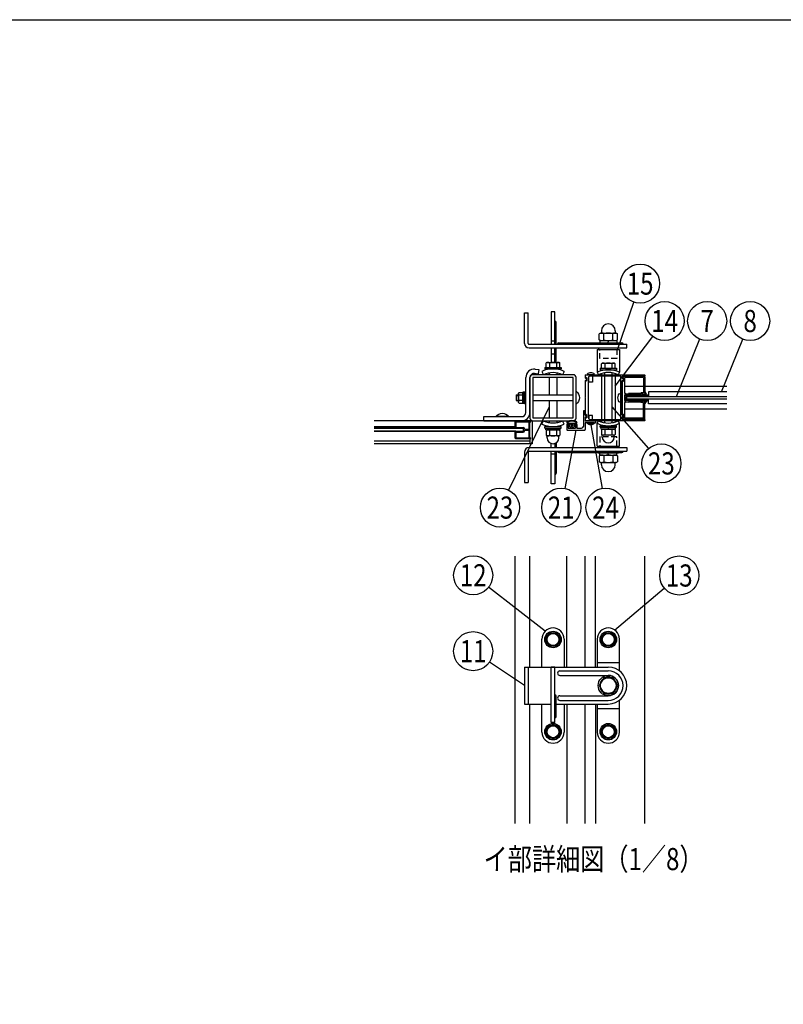
# Model space of a CAD drawing. Extents: x 0 to 7400, y 0 to 5340.
# Drawn here: x 3700 to 5771, y 2670 to 5340 of the extents above; entities that cross this region are included whole.
import ezdxf
from ezdxf.enums import TextEntityAlignment as Align

# ---------------------------------------------------------------- set-up
doc = ezdxf.new("R2010")
doc.units = 0
doc.header["$LTSCALE"] = 200
doc.header["$MEASUREMENT"] = 0
doc.linetypes.add('HIDDEN', pattern=[0.375, 0.25, -0.125])
for name, color, linetype in [('HASEN', 7, 'HIDDEN'), ('HATCH', 2, 'CONTINUOUS'), ('MOJI', 6, 'CONTINUOUS'), ('SJC', 1, 'CONTINUOUS'), ('SJC2', 7, 'CONTINUOUS'), ('SUNPOU', 4, 'CONTINUOUS'), ('ZWAKU', 7, 'CONTINUOUS')]:
    doc.layers.add(name, color=color, linetype=linetype)
doc.styles.add('EXT08', font='ROMANS', dxfattribs={"width": 0.8, "bigfont": 'EXTFONT'})

# ---------------------------------------------------------------- blocks, each defined once
blk = doc.blocks.new('CALCOMP_TECHJET720A3')
at = {"layer": 'ZWAKU', "color": 2}
blk.add_lwpolyline([(0, 0), (0, 267), (370, 267), (370, 0)], close=True, dxfattribs=at)
blk = doc.blocks.new('A$C195448CF')
at = {"layer": 'SUNPOU'}
blk.add_lwpolyline([(-3.8, 6.5), (-7.5, 0), (-3.8, -6.5), (3.8, -6.5), (7.5, 0), (3.8, 6.5)], close=True, dxfattribs=at)
for radius in [9, 7.7, 6.5]:
    blk.add_circle((0, 0), radius, dxfattribs=at)
blk = doc.blocks.new('A$C08275307')
at = {"layer": 'SUNPOU'}
blk.add_lwpolyline([(4.9, -8.5), (9.8, 0), (4.9, 8.5), (-4.9, 8.5), (-9.8, 0), (-4.9, -8.5)], close=True, dxfattribs=at)
for radius in [11, 8.5]:
    blk.add_circle((0, 0), radius, dxfattribs=at)
for start, end in [(127.505, 172.495), (67.505, 112.495), (7.505, 52.495), (187.505, 232.495), (247.505, 292.495), (307.505, 352.495)]:
    blk.add_arc((0, 0), 9.2, start, end, dxfattribs=at)
blk = doc.blocks.new('A$C200B12B3')
at = {"layer": 'HATCH'}
for p, q in [((-60, 62.5), (-60, 62.5)), ((0, 62.5), (0, 62.5)), ((-72, 20), (-72, 50.5)), ((-48, 50.5), (-48, 20)), ((-12, 50.5), (-12, 20)), ((12, 16), (12, 50.5)), ((-12, 25), (12, 25)), ((-91, 20), (-91, -20)), ((-91, 20), (0, 20)), ((-87, 20), (-87, -20)), ((-62, -40), (-62, 20)), ((-58, 20), (-62, 20)), ((-58, -40), (-58, 20)), ((-52.5, 16), (0, 16)), ((-52.5, 11), (0, 11)), ((-91, -20), (-62, -20)), ((-72, -50.5), (-72, -20)), ((-56.5, -33.5), (-56.5, -11.5)), ((-56.5, -20), (0, -20)), ((-52.5, -11), (0, -11)), ((-52.5, -16), (0, -16)), ((-48, -20), (-48, -50.5)), ((-12, -20), (-12, -50.5)), ((12, -50.5), (12, -16)), ((-12, -25), (12, -25)), ((-58, -40), (-62, -40)), ((-60, -62.5), (-60, -62.5)), ((0, -62.5), (0, -62.5))]:
    blk.add_line(p, q, dxfattribs=at)
for centre, radius, start, end in [((-60, 50.5), 12, 90, 180), ((-60, 50.5), 12, 0, 90), ((0, 50.5), 12, 90, 180), ((0, 50.5), 12, 0, 90), ((-52.5, 13.5), 2.5, 90, 270), ((0, 0), 20, 270, 90), ((0, 0), 16, 270, 90), ((0, 0), 11, 270, 90), ((-58, -11.5), 1.5, 0, 90), ((-58, -15.5), 1.5, 0, 90), ((-52.5, -13.5), 2.5, 90, 270), ((-58, -33.5), 1.5, 270, 0), ((-60, -50.5), 12, 180, 270), ((-60, -50.5), 12, 270, 0), ((0, -50.5), 12, 180, 270), ((0, -50.5), 12, 270, 0)]:
    blk.add_arc(centre, radius, start, end, dxfattribs=at)
at = {"layer": 'SJC'}
for name, p in [('A$C195448CF', (-60, 50)), ('A$C195448CF', (0, 50)), ('A$C08275307', (0, 0)), ('A$C195448CF', (-60, -50)), ('A$C195448CF', (0, -50))]:
    blk.add_blockref(name, p, dxfattribs=at)
blk = doc.blocks.new('A$C71E916F6')
at = {"layer": 'SJC2'}
for p, q in [((-0.5, 0), (0.5, 0)), ((-2.5, -2), (-2.5, -18.5)), ((-1.5, -2), (-1.5, -18.5)), ((-0.5, -1), (0.5, -1)), ((1.5, -2), (1.5, -18.5)), ((2.5, -2), (2.5, -18.5)), ((-2.5, -19.1), (-3.6, -19.7)), ((-3.4, -20.3), (-2.7, -20.3)), ((2.5, -19.1), (3.6, -19.7)), ((3.4, -20.3), (2.7, -20.3))]:
    blk.add_line(p, q, dxfattribs=at)
for centre, radius, start, end in [((-0.5, -2), 2, 90, 180), ((0.5, -2), 2, 0, 90), ((-0.5, -2), 1, 90, 180), ((0.5, -2), 1, 0, 90), ((-3.4, -20), 0.3, 120, 270), ((-9.5, -18.5), 7, 328.0537, 345.0994), ((-9.5, -18.5), 8, 326.81, 0), ((-9.5, -18.5), 7, 354.8369, 0), ((9.5, -18.5), 8, 180, 213.19), ((9.5, -18.5), 7, 180, 185.1631), ((9.5, -18.5), 7, 194.9006, 211.9463), ((3.4, -20), 0.3, 270, 60), ((-6.2, -21.7), 0.25, 81.8416, 237.5939), ((-22.4, -47.2), 29.9, 46.7451, 57.5939), ((-7.1, -27.4), 6, 58.9493, 81.8416), ((-3.8, -22), 0.3, 238.9493, 328.0537), ((-2.6, -23), 0.3, 146.81, 224.2944), ((-7.1, -27.4), 6, 22.4975, 44.2944), ((-1.8, -25.2), 0.25, 226.7451, 22.4975), ((7.1, -27.4), 6, 135.7056, 157.5025), ((1.8, -25.2), 0.25, 157.5025, 313.2549), ((22.4, -47.2), 29.9, 122.4061, 133.2549), ((2.6, -23), 0.3, 315.7056, 33.19), ((3.8, -22), 0.3, 211.9463, 301.0507), ((7.1, -27.4), 6, 98.1584, 121.0507), ((6.2, -21.7), 0.25, 302.4061, 98.1584)]:
    blk.add_arc(centre, radius, start, end, dxfattribs=at)
blk = doc.blocks.new('A$C5C31023F')
at = {"layer": 'SJC'}
for p, q in [((-24.5, 22.7), (-24.5, 3.5)), ((-24, 23.2), (-0.5, 23.2)), ((-23.3, 21.7), (-23.3, 5.6)), ((-23, 22.1), (-3.3, 22.1)), ((-3, 5.4), (-3, 21.7)), ((-1.5, 21.6), (-1.5, 18)), ((-1.2, 21.7), (-0.3, 21.1)), ((0, 22.7), (0, 21.3)), ((-1.2, 17.8), (-0.3, 18.4)), ((0, -18.3), (0, 18.3)), ((-23.3, 3), (-24, 3)), ((-23.3, 4), (-20.9, 4)), ((-23.3, 4), (-23.3, 3)), ((-23, 5.3), (-20.5, 5.3)), ((-20.9, 4), (-20.4, 3.5)), ((-20.5, 5.3), (-19.9, 4.7)), ((-20.4, 3.5), (-7, 3.5)), ((-19.9, 4.7), (-6.9, 4.7)), ((-3, 5.4), (-3, 2.7)), ((-3, -2.7), (-3, 2.8)), ((-24.5, -22.7), (-24.5, -3.5)), ((-23.3, -3), (-24, -3)), ((-23.3, -4), (-23.3, -3)), ((-23.3, -4), (-20.9, -4)), ((-23.3, -21.7), (-23.3, -5.6)), ((-23, -5.3), (-20.5, -5.3)), ((-20.9, -4), (-20.4, -3.5)), ((-20.5, -5.3), (-19.9, -4.7)), ((-20.4, -3.5), (-7, -3.5)), ((-19.9, -4.7), (-6.9, -4.7)), ((-3, -2.7), (-3, -5.4)), ((-3, -21.7), (-3, -5.4)), ((-1.5, -21.6), (-1.5, -18)), ((-1.2, -17.8), (-0.3, -18.4)), ((-1.2, -21.7), (-0.3, -21.1)), ((0, -22.7), (0, -21.3)), ((-24, -23.2), (-0.5, -23.2)), ((-23, -22), (-3.3, -22))]:
    blk.add_line(p, q, dxfattribs=at)
at = {"layer": 'SJC', "linetype": 'Continuous'}
for p, q in [((-3.3, 3), (-7, 3.5)), ((-4.1, 4.4), (-6.9, 4.7)), ((-3.3, -3), (-7, -3.5)), ((-4.1, -4.4), (-6.9, -4.7))]:
    blk.add_line(p, q, dxfattribs=at)
at = {"layer": 'SJC'}
for centre, radius, start, end in [((-24, 22.7), 0.5, 90, 180), ((-23, 21.7), 0.3, 90, 180), ((-3.3, 21.7), 0.3, 0, 90), ((-1.3, 21.6), 0.2, 54.2072, 180), ((-0.5, 22.7), 0.5, 0, 90), ((-1.3, 18), 0.2, 180, 305.7928), ((-0.2, 21.3), 0.2, 234.2072, 0), ((-0.2, 18.3), 0.2, 0, 125.7928), ((-24, 3.5), 0.5, 180, 270), ((-23, 5.6), 0.3, 180, 270), ((-4, 5.4), 1, 263.0657, 0), ((-3.3, 2.7), 0.3, 0, 83.0657), ((-24, -3.5), 0.5, 90, 180), ((-23, -5.6), 0.3, 90, 180), ((-4, -5.4), 1, 0, 96.9343), ((-3.3, -2.7), 0.3, 276.9343, 0), ((-1.3, -18), 0.2, 54.2072, 180), ((-0.2, -18.3), 0.2, 234.2072, 0), ((-0.2, -21.3), 0.2, 0, 125.7928), ((-24, -22.7), 0.5, 180, 270), ((-23, -21.7), 0.3, 180, 270), ((-3.3, -21.7), 0.3, 270, 0), ((-1.3, -21.6), 0.2, 180, 305.7928), ((-0.5, -22.7), 0.5, 270, 0)]:
    blk.add_arc(centre, radius, start, end, dxfattribs=at)
blk = doc.blocks.new('A$C62276EB1')
at = {"layer": 'MOJI', "ltscale": 0.5}
for p, q in [((-3.1, 11), (0, 11.2)), ((0, -11.2), (0, 11.2)), ((-3.1, -11), (0, -11.2))]:
    blk.add_line(p, q, dxfattribs=at)
for centre, radius, start, end in [((20.5, 0), 28.9, 165.1638, 194.8363), ((-2.7, 6.2), 4.81, 95, 165.1638), ((-2.7, -6.2), 4.81, 194.8363, 265)]:
    blk.add_arc(centre, radius, start, end, dxfattribs=at)
blk = doc.blocks.new('A$C7F650877')
at = {"layer": 'SUNPOU'}
for p, q in [((-9, 0), (9, 0)), ((-9, -1.6), (-9, 0)), ((9, -1.6), (9, 0)), ((-9, -1.6), (9, -1.6)), ((-7.7, -1.6), (7.7, -1.6)), ((-7.7, -3.6), (-7.7, -1.6)), ((-7.7, -3.6), (7.7, -3.6)), ((-6.5, -3.6), (-7.5, -4.2)), ((-7.5, -4.2), (-7.5, -9.5)), ((-6.7, -10), (-7.5, -9.5)), ((6.6, -10.1), (-6.6, -10.1)), ((6.5, -3.6), (-6.5, -3.6)), ((-6.5, -12.4), (-6.5, -10.4)), ((-3.8, -4.2), (-3.8, -9.5)), ((0.6, -3.6), (-0.6, -1.6)), ((3.8, -4.2), (3.8, -9.5)), ((6.5, -3.6), (7.5, -4.2)), ((6.5, -12.4), (6.5, -10.4)), ((6.7, -10), (7.5, -9.5)), ((7.5, -4.2), (7.5, -9.5)), ((7.7, -3.6), (7.7, -1.6))]:
    blk.add_line(p, q, dxfattribs=at)
for centre, radius, start, end in [((-5.6, -6.9), 3.32, 55.6158, 124.3842), ((-5.6, -6.8), 3.32, 235.6158, 304.3842), ((-7, -10.4), 0.5, 2.3924, 60), ((0, -16), 12.4, 72.412, 107.588), ((0, 2.3), 12.4, 252.412, 287.588), ((5.6, -6.9), 3.32, 55.6158, 124.3842), ((5.6, -6.8), 3.32, 235.6158, 304.3842), ((7, -10.4), 0.5, 120, 177.6076), ((0, -12.1), 6.5, 182.3924, 357.6076)]:
    blk.add_arc(centre, radius, start, end, dxfattribs=at)
blk = doc.blocks.new('A$C49C67689')
at = {"layer": 'SJC'}
for p, q in [((-40, 24.5), (-40, 21.5)), ((-38.8, 22), (-39.7, 21.3)), ((-39.5, 25), (24, 25)), ((-38.5, 21.8), (-38.5, 18.2)), ((-37, 21.4), (-37, -21.4)), ((-1.8, 23.4), (-35, 23.4)), ((-1.5, -23.1), (-1.5, 23.1)), ((0, 23.2), (0, 21)), ((24.2, 23.5), (0.3, 23.5)), ((0.3, 20.8), (1.2, 21.4)), ((24.5, 24.5), (24.5, 23.8)), ((-40, 18.5), (-40, 0.3)), ((-38.8, 18), (-39.7, 18.7)), ((0, 18.6), (0, -18.6)), ((1.2, 18.1), (0.3, 18.7)), ((1.5, 21.3), (1.5, 18.3)), ((-39.7, 0), (-40, 0.3)), ((-40, -0.3), (-39.7, 0)), ((-40, -0.3), (-40, -18.5)), ((-38.8, -18), (-39.7, -18.7)), ((-38.8, -22), (-39.7, -21.3)), ((-38.5, -21.8), (-38.5, -18.2)), ((0, -21), (0, -23.2)), ((0.3, -18.7), (1.2, -18.1)), ((1.2, -21.4), (0.3, -20.8)), ((1.5, -18.3), (1.5, -21.3)), ((-40, -21.5), (-40, -24.5)), ((24, -25), (-39.5, -25)), ((-35, -23.4), (-1.8, -23.4)), ((0.3, -23.5), (24.2, -23.5)), ((24.5, -23.8), (24.5, -24.5))]:
    blk.add_line(p, q, dxfattribs=at)
at = {"layer": 'SJC', "extrusion": (0, 0, -1)}
for centre, radius, start, end in [((39.5, 24.5), 0.5, 0, 90), ((-1.3, 21.3), 0.2, 54.2072, 180), ((-24, 24.5), 0.5, 90, 180), ((-24.2, 23.8), 0.3, 180, 270), ((-1.3, 18.3), 0.2, 180, 305.7928), ((-1.3, -18.3), 0.2, 54.2072, 180), ((-1.3, -21.3), 0.2, 180, 305.7928), ((39.5, -24.5), 0.5, 270, 0), ((-24, -24.5), 0.5, 180, 270), ((-24.2, -23.8), 0.3, 90.0004, 180)]:
    blk.add_arc(centre, radius, start, end, dxfattribs=at)
at = {"layer": 'SJC'}
for centre, radius, start, end in [((-39.8, 21.5), 0.2, 180, 305.7928), ((-38.7, 21.8), 0.2, 0, 125.7928), ((-35, 21.4), 2, 90, 180), ((-1.8, 23.1), 0.3, 0, 90), ((0.3, 23.2), 0.3, 90, 180), ((-39.8, 18.5), 0.2, 54.2072, 180), ((-38.7, 18.2), 0.2, 234.2072, 0), ((0.2, 21), 0.2, 180, 305.7928), ((0.2, 18.6), 0.2, 54.2072, 180), ((-39.8, -18.5), 0.2, 180, 305.7928), ((-39.8, -21.5), 0.2, 54.2072, 180), ((-38.7, -18.2), 0.2, 0, 125.7928), ((0.2, -18.6), 0.2, 180, 305.7928), ((0.2, -21), 0.2, 54.2072, 180), ((-38.7, -21.8), 0.2, 234.2072, 0), ((-35, -21.4), 2, 180, 270), ((-1.8, -23.1), 0.3, 270, 0), ((0.3, -23.2), 0.3, 180, 270)]:
    blk.add_arc(centre, radius, start, end, dxfattribs=at)
blk = doc.blocks.new('A$C51A66E4D')
at = {"layer": 'SJC'}
for p, q in [((-4, 0.4), (-4, 0)), ((-4, 0.4), (4, 0.4)), ((4, 0), (-4, 0)), ((4, 0.4), (4, 0))]:
    blk.add_line(p, q, dxfattribs=at)
blk.add_arc((0, -3.2), 5.4, 42.2055, 137.7946, dxfattribs=at)
blk = doc.blocks.new('A$C5D316648')
at = {"layer": 'SJC'}
for p, q in [((-3.8, 15), (-8.8, 15)), ((-8.8, 15), (-8.8, -27.5)), ((-3.8, 3), (-3.8, 15)), ((-3, 2.6), (-0.8, 4.2)), ((0, 3.8), (0, -3.8)), ((-53.8, -22.5), (-53.8, -36.2)), ((-53.4, -17.2), (-50.6, -21.2)), ((-52.5, -21.2), (-47.5, -21.2)), ((-51.1, -16.7), (-49.8, -18.7)), ((-50.6, -21.2), (-45.6, -20.7)), ((-50, -23.7), (-50, -32.5)), ((-50, -23.7), (-46.2, -23.7)), ((-49.8, -18.7), (-30.2, -18.7)), ((-48.4, -25), (-43.8, -31.2)), ((-45.6, -24.2), (-48.1, -24.2)), ((-46.2, -22.5), (-46.2, -23.7)), ((-45.6, -20.7), (-45.6, -24.2)), ((-42, -23), (-42, -26.2)), ((-38, -23), (-38, -26.2)), ((-31.6, -25), (-36.2, -31.2)), ((-29.4, -21.2), (-34.4, -20.7)), ((-34.4, -20.7), (-34.4, -24.2)), ((-34.4, -24.2), (-31.9, -24.2)), ((-33.8, -22.5), (-33.8, -23.7)), ((-33.8, -23.7), (-30, -23.7)), ((-32.5, -21.2), (-27.5, -21.2)), ((-28.9, -16.7), (-30.2, -18.7)), ((-30, -23.7), (-30, -32.5)), ((-26.6, -17.2), (-29.4, -21.2)), ((-26.2, -22.5), (-26.2, -32.5)), ((-3.8, -3), (-3.8, -13.1)), ((23.8, -13.1), (-3.8, -13.1)), ((10.5, -18.1), (-3.8, -18.1)), ((-3.8, -18.1), (-3.8, -36.2)), ((-0.8, -4.2), (-3, -2.6)), ((10.5, -18.1), (11.2, -17.4)), ((12, -18.1), (11.2, -17.4)), ((12, -18.1), (23.8, -18.1)), ((23.8, -13.1), (23.8, -18.1)), ((-52.5, -37.5), (-5, -37.5)), ((-50, -32.5), (-30, -32.5)), ((-43.8, -31.2), (-40, -31.2)), ((-36.2, -31.2), (-40, -31.2)), ((-26.2, -32.5), (-13.8, -32.5))]:
    blk.add_line(p, q, dxfattribs=at)
for centre, radius, start, end in [((-3.2, 3), 0.5, 180, 305.7928), ((-52.5, -16.4), 1.25, 126.0716, 225), ((-52.5, -22.5), 1.25, 90, 180), ((-40, -34.7), 23.4, 55.5596, 124.4404), ((-50.9, -16.5), 0.25, 122.5549, 225), ((-40, -34.9), 21.7, 59.2263, 120.7794), ((-48, -24.7), 0.5, 96.5198, 214.2869), ((-47.5, -22.5), 1.25, 0, 90), ((-40, -23.3), 2.02, 7.6281, 172.3719), ((-40, -26), 2.02, 187.6281, 352.3719), ((-32.5, -22.5), 1.25, 90, 180), ((-32, -24.7), 0.5, 325.7131, 83.4802), ((-29.1, -16.5), 0.25, 315, 57.4451), ((-27.5, -22.5), 1.25, 0, 90), ((-27.5, -16.4), 1.25, 315, 53.9284), ((-3.2, -3), 0.5, 54.2072, 180), ((-52.5, -36.2), 1.25, 180, 270), ((-13.8, -27.5), 5, 270, 0), ((-5, -36.2), 1.25, 270, 0)]:
    blk.add_arc(centre, radius, start, end, dxfattribs=at)
at = {"layer": 'SJC', "extrusion": (0, 0, -1)}
for centre, start, end in [((0.5, 3.8), 54.2072, 180), ((0.5, -3.8), 180, 305.7928)]:
    blk.add_arc(centre, 0.5, start, end, dxfattribs=at)
at = {"layer": 'SUNPOU', "xscale": -2.5, "yscale": 2.5, "zscale": 2.5, "rotation": 180}
blk.add_blockref('A$C51A66E4D', (11.2, -18.1), dxfattribs=at)
blk = doc.blocks.new('A$C0D4573DB')
at = {"layer": 'MOJI'}
for p, q in [((-7, 0.2), (7, 0.2)), ((-7, 0.2), (-7, 0)), ((-7, 0), (7, 0)), ((7, 0.2), (7, 0))]:
    blk.add_line(p, q, dxfattribs=at)
blk.add_arc((0, -5.05), 8.75, 36.8699, 143.1301, dxfattribs=at)
blk = doc.blocks.new('A$C4949053F')
at = {"layer": 'MOJI'}
for p, q in [((-10.5, 3), (-8.1, 3)), ((-10.5, -3), (-10.5, 3)), ((-10.5, 2.5), (-8.1, 2.5)), ((-8.1, -4.3), (-8.1, 4.3)), ((-7.3, 5.8), (-3.1, 5.8)), ((-3.1, 2.9), (-7.3, 2.9)), ((-3.1, 6.1), (-3.1, -6.1)), ((-1.6, 6.1), (-3.1, 6.1)), ((-3.1, -5.8), (-3.1, 5.8)), ((-1.6, -1), (-3.1, 1)), ((-1.6, -6.2), (-1.6, 6.2)), ((-1.6, 6.2), (0, 6.2)), ((-1.6, 6.1), (-1.6, -6.1)), ((0, 6.2), (0, -6.2)), ((-10.5, -2.5), (-8.1, -2.5)), ((-10.5, -3), (-8.1, -3)), ((-3.1, -2.9), (-7.3, -2.9)), ((-7.3, -5.8), (-3.1, -5.8)), ((-1.6, -6.1), (-3.1, -6.1)), ((0, -6.2), (-1.6, -6.2))]:
    blk.add_line(p, q, dxfattribs=at)
for centre, radius, start, end in [((-6.4, 4.3), 1.66, 120, 240), ((-2.7, 0), 5.39, 147.7958, 212.2042), ((-6.4, -4.3), 1.66, 120, 240)]:
    blk.add_arc(centre, radius, start, end, dxfattribs=at)
blk = doc.blocks.new('A$C41432DB1')
at = {"layer": 'MOJI'}
for p, q in [((35.6, 55.9), (39.5, 55.5)), ((39.5, 55.5), (39, 51)), ((25.5, 9), (25.5, 47)), ((30, 9), (30, 47)), ((35, 51.5), (39, 51)), ((-20, 0), (-20, 4.5)), ((-20, 4.5), (21, 4.5)), ((-20, 0), (21, 0))]:
    blk.add_line(p, q, dxfattribs=at)
for centre, radius, start, end in [((34.5, 47), 9, 83, 180), ((34.5, 47), 4.5, 83, 180), ((21, 9), 4.5, 270, 0), ((21, 9), 9, 270, 0)]:
    blk.add_arc(centre, radius, start, end, dxfattribs=at)

msp = doc.modelspace()

# ---------------------------------------------------------------- linework, layer by layer
at = {"layer": 'HASEN', "ltscale": 0.3}
for p, q in [((5273.3930084, 4420.807337), (5273.3930084, 4445.807337)), ((5319.6430084, 4445.807337), (5319.6430084, 4420.807337)), ((5319.6430084, 4420.807337), (5273.3930084, 4420.807337)), ((5273.3930084, 4208.7458155), (5273.3930084, 4183.7458155)), ((5319.6430084, 4208.7458155), (5273.3930084, 4208.7458155)), ((5319.6430084, 4183.7458155), (5319.6430084, 4208.7458155))]:
    msp.add_line(p, q, dxfattribs=at)
at = {"layer": 'HATCH'}
for p, q in [((5069.0180084, 4462.2765786), (5069.0180084, 4544.7766893)), ((5069.0180084, 4544.7766893), (5079.0180084, 4544.7766893)), ((5079.0180084, 4462.2765786), (5079.0180084, 4544.7766893)), ((5151.5180084, 4547.8783923), (5141.5180084, 4547.8783923)), ((5141.5180084, 4547.8783923), (5141.5180084, 4459.7765786)), ((5151.5180084, 4459.7765786), (5151.5180084, 4547.8783923)), ((5151.5180084, 4522.8783923), (5151.5180084, 4522.8783923)), ((5155.2680084, 4496.6283923), (5155.2680084, 4519.1283923)), ((5151.5180084, 4492.8783923), (5151.5180084, 4492.8783923)), ((5155.2680084, 4459.7765786), (5155.2680084, 4496.6283923)), ((5081.5180084, 4459.7765786), (5346.5180084, 4459.7765786)), ((5151.5180084, 4467.8783923), (5141.5180084, 4467.8783923)), ((5159.0180084, 4459.7765786), (5159.0180084, 4460.0265786)), ((5162.5180084, 4463.5265786), (5333.0180084, 4463.5265786)), ((5336.5180084, 4459.7765786), (5336.5180084, 4460.0265786)), ((5346.5180084, 4449.7765786), (5346.5180084, 4459.7765786)), ((5081.5180084, 4449.7765786), (5346.5180084, 4449.7765786)), ((5141.5180084, 4449.7765786), (5141.5180084, 4410.6283923)), ((5151.5180084, 4432.8783923), (5141.5180084, 4432.8783923)), ((5151.5180084, 4410.6283923), (5151.5180084, 4449.7765786)), ((5155.2680084, 4419.1283923), (5155.2680084, 4449.7765786)), ((5266.5180084, 4445.8073346), (5326.5180084, 4445.8073346)), ((5266.5180084, 4445.8073346), (5266.5180084, 4384.0528879)), ((5326.5180084, 4445.8073346), (5326.5180084, 4384.0528879)), ((5151.5180084, 4422.8783923), (5151.5180084, 4422.8783923)), ((5155.2680084, 4410.6283923), (5155.2680084, 4419.1283923)), ((5116.5180084, 4386.3802862), (5120.6559394, 4377.2765767)), ((5176.5180084, 4386.3802862), (5172.3800774, 4377.2765767)), ((5266.5180084, 4384.0528879), (5269.7322941, 4377.2765786)), ((5326.5180084, 4384.0528879), (5323.3037227, 4377.2765786)), ((5346.5196042, 4311.02934), (5346.5196042, 4318.52934)), ((5346.5196042, 4318.52934), (5617.7771161, 4318.52934)), ((5617.7771161, 4311.02934), (5346.5196042, 4311.02934)), ((5116.5180084, 4243.1728672), (5120.6559394, 4252.2765767)), ((5176.5180084, 4243.1728672), (5172.3800774, 4252.2765767)), ((5266.5180084, 4245.5002693), (5269.7322941, 4252.2765786)), ((5266.5180084, 4183.7458225), (5266.5180084, 4245.5002693)), ((5326.5180084, 4245.5002693), (5323.3037227, 4252.2765786)), ((5326.5180084, 4183.7458225), (5326.5180084, 4245.5002693)), ((5066.5180084, 4231.7765742), (4661.5056292, 4231.7765742)), ((4661.5056292, 4224.2765742), (5066.5180084, 4224.2765742)), ((5066.5180084, 4224.2765742), (5066.5180084, 4231.7765742)), ((5155.2680084, 4192.7316972), (5155.2680084, 4179.7765786)), ((5069.0180084, 4167.2765786), (5069.0180084, 4084.7764679)), ((5079.0180084, 4167.2765786), (5079.0180084, 4084.7764679)), ((5081.5180084, 4179.7765786), (5346.5180084, 4179.7765786)), ((5081.5180084, 4169.7765786), (5346.5180084, 4169.7765786)), ((5141.5180084, 4179.7765786), (5141.5180084, 4190.963115)), ((5141.5180084, 4081.6747611), (5141.5180084, 4169.7765786)), ((5151.5180084, 4190.963115), (5151.5180084, 4179.7765786)), ((5151.5180084, 4169.7765786), (5151.5180084, 4081.6747611)), ((5155.2680084, 4169.7765786), (5155.2680084, 4132.9247611)), ((5159.0180084, 4169.7765786), (5159.0180084, 4169.5265786)), ((5162.5180084, 4166.0265786), (5333.0180084, 4166.0265786)), ((5266.5180084, 4183.7458225), (5326.5180084, 4183.7458225)), ((5336.5180084, 4169.7765786), (5336.5180084, 4169.5265786)), ((5346.5180084, 4179.7765786), (5346.5180084, 4169.7765786)), ((5151.5180084, 4161.6747611), (5141.5180084, 4161.6747611)), ((5151.5180084, 4136.6747611), (5151.5180084, 4136.6747611)), ((5155.2680084, 4132.9247611), (5155.2680084, 4110.4247611)), ((5151.5180084, 4106.6747611), (5151.5180084, 4106.6747611)), ((5069.0180084, 4084.7764679), (5079.0180084, 4084.7764679)), ((5151.5180084, 4081.6747611), (5141.5180084, 4081.6747611))]:
    msp.add_line(p, q, dxfattribs=at)
for centre, radius, start, end in [((5151.5180084, 4519.1283923), 3.75, 0, 90), ((5151.5180084, 4496.6283923), 3.75, 270, 0), ((5081.5180084, 4462.2765786), 12.5, 180, 270), ((5081.5180084, 4462.2765786), 2.5, 180, 270), ((5162.5180084, 4460.0265786), 3.5, 90, 180), ((5333.0180084, 4460.0265786), 3.5, 0, 90), ((5151.5180084, 4419.1283923), 3.75, 0, 90), ((5146.5180084, 4320.3783923), 72.5, 65.5566645723, 114.4433354277), ((5146.5180084, 4320.3783923), 62.5, 65.5566645723, 114.4433354277), ((5296.5180084, 4320.8073346), 70, 64.6230664749, 115.3769335251), ((5296.5180084, 4320.8073346), 62.5, 64.6230664749, 115.3769335251), ((5146.5180084, 4309.1747611), 62.5, 245.5566645723, 294.4433354277), ((5296.5180084, 4308.7458225), 70, 244.6230664749, 295.3769335251), ((5296.5180084, 4308.7458225), 62.5, 244.6230664749, 295.3769335251), ((5146.5180084, 4309.1747611), 72.5, 245.5566645723, 294.4433354277), ((5081.5180084, 4167.2765786), 12.5, 90, 180), ((5081.5180084, 4167.2765786), 2.5, 90, 180), ((5162.5180084, 4169.5265786), 3.5, 180, 270), ((5333.0180084, 4169.5265786), 3.5, 270, 0), ((5151.5180084, 4132.9247611), 3.75, 0, 90), ((5151.5180084, 4110.4247611), 3.75, 270, 0)]:
    msp.add_arc(centre, radius, start, end, dxfattribs=at)
at = {"layer": 'MOJI'}
for p, q in [((5092.0180071, 4322.2765742), (5201.0180071, 4322.2765742)), ((5092.0180071, 4307.2765742), (5201.0180071, 4307.2765742)), ((5184.0180084, 3584.2587951), (5184.0180084, 3885.6294631)), ((5234.0180084, 3584.2587951), (5234.0180084, 3885.6294631)), ((5261.5180351, 3584.2587951), (5261.5180351, 3885.6294631)), ((5184.0180084, 3484.2587951), (5184.0180084, 3159.8712882)), ((5234.0180084, 3159.8712882), (5234.0180084, 3484.2587951)), ((5261.5180351, 3484.2587951), (5261.5180351, 3159.8712882))]:
    msp.add_line(p, q, dxfattribs=at)
at = {"layer": 'SJC'}
for p, q in [((5244.0180084, 4357.2765743), (5244.0180084, 4372.6067033)), ((5254.0180084, 4357.2765743), (5244.0180084, 4357.2765743)), ((5254.0180084, 4373.2765763), (5254.0180084, 4357.2765743)), ((5341.5180084, 4346.0265764), (5392.2696042, 4346.0265764)), ((5395.2680084, 4346.0265764), (5617.7771161, 4346.0265764)), ((5392.2680084, 4283.5265764), (5341.5180084, 4283.5265764)), ((5617.7771161, 4283.5265764), (5395.2680084, 4283.5265764)), ((5090.2647362, 4252.2765742), (4661.5056292, 4252.2765742)), ((5044.0180084, 4233.2765742), (5044.0180084, 4250.7765742)), ((5045.2680084, 4252.0265742), (5086.0180084, 4252.0265742)), ((5046.5180084, 4234.5265742), (5046.5180084, 4249.5265742)), ((5046.5180084, 4249.5265742), (5081.5180084, 4249.5265742)), ((5081.5180084, 4229.2765742), (5081.5180084, 4249.5265742)), ((5084.0180084, 4249.5265742), (5086.0180084, 4249.5265742)), ((5084.0180084, 4206.5265742), (5084.0180084, 4249.5265742)), ((5086.5180084, 4250.0265742), (5086.5180084, 4251.5265742)), ((5090.2647362, 4252.2765742), (5090.2647362, 4189.7765742)), ((5254.0180084, 4266.6515743), (5244.0180084, 4266.6515743)), ((5244.0180084, 4266.6515743), (5244.0180084, 4256.9464493)), ((5254.0180084, 4256.2765763), (5254.0180084, 4266.6515743)), ((5044.0180084, 4235.7765742), (4661.5056292, 4235.7765742)), ((5045.2680084, 4232.0265742), (4661.5056292, 4232.0265742)), ((5045.2680084, 4224.0265742), (4661.5056292, 4224.0265742)), ((5044.0180084, 4205.2765742), (5044.0180084, 4222.7765742)), ((5045.2680084, 4232.0265742), (5065.2680084, 4232.0265742)), ((5045.2680084, 4224.0265742), (5065.2680084, 4224.0265742)), ((5046.5180084, 4234.5265742), (5065.2680084, 4234.5265742)), ((5046.5180084, 4206.5265742), (5046.5180084, 4221.5265742)), ((5046.5180084, 4221.5265742), (5065.2680084, 4221.5265742)), ((5066.5180084, 4225.2765742), (5066.5180084, 4230.7765742)), ((5069.0180084, 4229.2765742), (5069.0180084, 4230.7765742)), ((5069.0180084, 4229.2765742), (5081.5180084, 4229.2765742)), ((5069.0180084, 4225.2765742), (5069.0180084, 4226.7765742)), ((5069.0180084, 4226.7765742), (5081.5180084, 4226.7765742)), ((5081.5180084, 4206.5265742), (5081.5180084, 4226.7765742)), ((5084.0147369, 4197.2765742), (4661.5056292, 4197.2765742)), ((5045.2680084, 4204.0265742), (5086.0180084, 4204.0265742)), ((5046.5180084, 4206.5265742), (5081.5180084, 4206.5265742)), ((5084.0147369, 4204.0265742), (5084.0147369, 4189.7765742)), ((5084.0180084, 4206.5265742), (5086.0180084, 4206.5265742)), ((5086.5180084, 4204.5265742), (5086.5180084, 4206.0265742)), ((5090.2647362, 4189.7765742), (4661.5056292, 4189.7765742)), ((5044.0180084, 3159.8712882), (5044.0180084, 3885.6294631)), ((5084.0180084, 3584.2587951), (5084.0180084, 3885.6294631)), ((5395.2680084, 3159.8712882), (5395.2680084, 3885.6294631)), ((5084.0180084, 3159.8712882), (5084.0180084, 3484.2587951))]:
    msp.add_line(p, q, dxfattribs=at)
msp.add_lwpolyline([(5201.5180084, 4377.2765742), (5091.5180084, 4377.2765742, 0.4142135624), (5084.0180084, 4369.7765742), (5084.0180084, 4259.7765742, 0.4142135624), (5091.5180084, 4252.2765742), (5201.5180084, 4252.2765742, 0.4142135624), (5209.0180084, 4259.7765742), (5209.0180084, 4369.7765742, 0.4142135624)], format="xyb", close=True, dxfattribs=at)
msp.add_lwpolyline([(5201.0180071, 4369.2765167), (5092.0180071, 4369.2765167), (5092.0180071, 4260.2765167), (5201.0180071, 4260.2765167)], close=True, dxfattribs=at)
for centre, radius, start, end in [((5045.2680084, 4250.7765742), 1.25, 90, 180), ((5086.0180084, 4251.5265742), 0.5, 0, 90), ((5086.0180084, 4250.0265742), 0.5, 270, 0), ((5045.2680084, 4233.2765742), 1.25, 180, 270), ((5045.2680084, 4222.7765742), 1.25, 90, 180), ((5065.2680084, 4230.7765742), 3.75, 0, 90), ((5065.2680084, 4230.7765742), 1.25, 0, 90), ((5065.2680084, 4225.2765742), 1.25, 270, 0), ((5065.2680084, 4225.2765742), 3.75, 270, 0), ((5045.2680084, 4205.2765742), 1.25, 180, 270), ((5086.0180084, 4206.0265742), 0.5, 0, 90), ((5086.0180084, 4204.5265742), 0.5, 270, 0)]:
    msp.add_arc(centre, radius, start, end, dxfattribs=at)
at = {"layer": 'SJC2'}
for p, q in [((5277.7680084, 4380.4285347), (5277.7680084, 4377.2765786)), ((5315.2680084, 4380.4285347), (5315.2680084, 4377.2765786)), ((5277.7680084, 4373.2765763), (5277.7680084, 4256.2765763)), ((5315.2680084, 4373.2765763), (5315.2680084, 4256.2765763)), ((5405.2721486, 4331.02934), (5405.2721486, 4318.52934)), ((5617.7771161, 4331.02934), (5405.2721486, 4331.02934)), ((5405.2721486, 4298.52934), (5405.2721486, 4311.02934)), ((5617.7771161, 4298.52934), (5405.2721486, 4298.52934)), ((5277.7680084, 4252.2765786), (5277.7680084, 4249.1246224)), ((5315.2680084, 4252.2765786), (5315.2680084, 4249.1246224))]:
    msp.add_line(p, q, dxfattribs=at)
at = {"layer": 'SUNPOU'}
for p, q in [((5322.7680084, 4447.6794577), (5365.7373566, 4574.1706856)), ((5275.2680084, 4490.0265786), (5271.980622, 4488.1286051)), ((5271.980622, 4471.924552), (5271.980622, 4488.1286051)), ((5275.2680084, 4490.0265786), (5317.7680084, 4490.0265786)), ((5277.7680084, 4496.2765786), (5277.7680084, 4491.2765786)), ((5284.2493152, 4471.924552), (5284.2493152, 4488.1286051)), ((5308.7867016, 4471.924552), (5308.7867016, 4488.1286051)), ((5315.2680084, 4496.2765786), (5315.2680084, 4491.2765786)), ((5317.7680084, 4490.0265786), (5321.0553948, 4488.1286051)), ((5321.0553948, 4471.924552), (5321.0553948, 4488.1286051)), ((5269.0180084, 4463.7765786), (5324.0180084, 4463.7765786)), ((5269.0180084, 4463.7765786), (5269.0180084, 4463.5265786)), ((5275.2680084, 4470.0265786), (5271.980622, 4471.924552)), ((5273.5180084, 4470.0265786), (5319.5180084, 4470.0265786)), ((5273.5180084, 4470.0265786), (5273.5180084, 4463.7765786)), ((5273.5180084, 4463.7765786), (5319.5180084, 4463.7765786)), ((5275.2680084, 4470.0265786), (5317.7680084, 4470.0265786)), ((5298.322228, 4470.0265786), (5294.7137888, 4463.7765786)), ((5315.2680084, 4346.5473099), (5417.2317555, 4480.7073703)), ((5317.7680084, 4470.0265786), (5321.0553948, 4471.924552)), ((5319.5180084, 4470.0265786), (5319.5180084, 4463.7765786)), ((5324.0180084, 4463.7765786), (5324.0180084, 4463.5265786)), ((5481.5159995, 4318.52934), (5544.913551, 4474.4362572)), ((5603.148421, 4331.02934), (5661.2073523, 4473.8075512)), ((5322.7680084, 4449.5515785), (5270.2680084, 4449.5515785)), ((5270.2680084, 4449.5515785), (5270.2680084, 4445.807337)), ((5270.2680084, 4445.807337), (5322.7680084, 4445.807337)), ((5277.7680084, 4449.7765786), (5277.7680084, 4449.5515785)), ((5315.2680084, 4449.7765786), (5315.2680084, 4449.5515785)), ((5322.7680084, 4445.807337), (5322.7680084, 4449.5515785)), ((5130.2680084, 4410.6283923), (5127.7541246, 4409.1770008)), ((5127.7541246, 4396.8783923), (5127.7541246, 4409.1770008)), ((5130.2680084, 4410.6283923), (5162.7680084, 4410.6283923)), ((5137.1360665, 4409.1770008), (5137.1360665, 4396.8783923)), ((5155.8999503, 4409.1770008), (5155.8999503, 4396.8783923)), ((5162.7680084, 4410.6283923), (5165.2818921, 4409.1770008)), ((5165.2818921, 4396.8783923), (5165.2818921, 4409.1770008)), ((5280.2680084, 4408.5573346), (5277.7541246, 4407.1059432)), ((5277.7541246, 4394.8073346), (5277.7541246, 4407.1059432)), ((5280.2680084, 4408.5573346), (5312.7680084, 4408.5573346)), ((5287.1360665, 4407.1059432), (5287.1360665, 4394.8073346)), ((5305.8999503, 4407.1059432), (5305.8999503, 4394.8073346)), ((5312.7680084, 4408.5573346), (5315.2818921, 4407.1059432)), ((5315.2818921, 4394.8073346), (5315.2818921, 4407.1059432)), ((5124.0180084, 4396.8783923), (5169.0180084, 4396.8783923)), ((5124.0180084, 4396.8783923), (5124.0180084, 4392.8783923)), ((5124.0180084, 4392.8783923), (5169.0180084, 4392.8783923)), ((5127.7541246, 4396.8783923), (5165.2818921, 4396.8783923)), ((5136.5180084, 4392.8783923), (5136.5180084, 4392.1854254)), ((5136.5180084, 4382.0732057), (5136.5180084, 4377.2765742)), ((5156.5180084, 4392.8783923), (5156.5180084, 4392.1854254)), ((5156.5180084, 4382.0732057), (5156.5180084, 4377.2765742)), ((5169.0180084, 4396.8783923), (5169.0180084, 4392.8783923)), ((5274.0180084, 4394.8073346), (5319.0180084, 4394.8073346)), ((5274.0180084, 4394.8073346), (5274.0180084, 4390.8073346)), ((5274.0180084, 4390.8073346), (5319.0180084, 4390.8073346)), ((5277.7541246, 4394.8073346), (5315.2818921, 4394.8073346)), ((5286.5180084, 4390.8073346), (5286.5180084, 4390.089367)), ((5286.5180084, 4382.502148), (5286.5180084, 4377.2765786)), ((5306.5180084, 4390.8073346), (5306.5180084, 4390.089367)), ((5306.5180084, 4382.502148), (5306.5180084, 4377.2765786)), ((5319.0180084, 4394.8073346), (5319.0180084, 4390.8073346)), ((5136.5180084, 4369.2765167), (5136.5180084, 4322.2765742)), ((5156.5180084, 4369.2765167), (5156.5180084, 4322.2765742)), ((5286.5180084, 4373.2765763), (5286.5180084, 4256.2765763)), ((5306.5180084, 4373.2765763), (5306.5180084, 4256.2765763)), ((5136.5180084, 4307.2765742), (5136.5180084, 4260.2765167)), ((5156.5180084, 4307.2765742), (5156.5180084, 4260.2765167)), ((5136.5180084, 4290.5018139), (5025.9365064, 4064.5777127)), ((5306.5180084, 4290.5018139), (5405.5911805, 4176.7462204)), ((5136.5180084, 4252.2765742), (5136.5180084, 4247.4799477)), ((5156.5180084, 4252.2765742), (5156.5180084, 4247.4799477)), ((5286.5180084, 4252.2765786), (5286.5180084, 4247.0510091)), ((5306.5180084, 4252.2765786), (5306.5180084, 4247.0510091)), ((5136.5180084, 4237.367728), (5136.5180084, 4236.6747611)), ((5156.5180084, 4237.367728), (5156.5180084, 4236.6747611)), ((5208.2055128, 4227.2765761), (5178.5537116, 4069.063039)), ((5249.0180084, 4241.1515753), (5279.6446601, 4069.1493008)), ((5286.5180084, 4239.4637902), (5286.5180084, 4238.7458225)), ((5306.5180084, 4239.4637902), (5306.5180084, 4238.7458225)), ((5269.0180084, 4165.7765786), (5269.0180084, 4166.0265786)), ((5269.0180084, 4165.7765786), (5324.0180084, 4165.7765786)), ((5270.2680084, 4180.0015741), (5270.2680084, 4183.7458155)), ((5270.2680084, 4183.7458155), (5322.7680084, 4183.7458155)), ((5322.7680084, 4180.0015741), (5270.2680084, 4180.0015741)), ((5273.5180084, 4165.7765786), (5319.5180084, 4165.7765786)), ((5273.5180084, 4159.5265786), (5273.5180084, 4165.7765786)), ((5277.7680084, 4179.7765786), (5277.7680084, 4180.0015741)), ((5298.322228, 4159.5265786), (5294.7137888, 4165.7765786)), ((5315.2680084, 4179.7765786), (5315.2680084, 4180.0015741)), ((5319.5180084, 4159.5265786), (5319.5180084, 4165.7765786)), ((5322.7680084, 4183.7458155), (5322.7680084, 4180.0015741)), ((5324.0180084, 4165.7765786), (5324.0180084, 4166.0265786)), ((5275.2680084, 4159.5265786), (5271.980622, 4157.6286051)), ((5271.980622, 4157.6286051), (5271.980622, 4141.424552)), ((5275.2680084, 4139.5265786), (5271.980622, 4141.424552)), ((5273.5180084, 4159.5265786), (5319.5180084, 4159.5265786)), ((5275.2680084, 4159.5265786), (5317.7680084, 4159.5265786)), ((5275.2680084, 4139.5265786), (5317.7680084, 4139.5265786)), ((5284.2493152, 4157.6286051), (5284.2493152, 4141.424552)), ((5308.7867016, 4157.6286051), (5308.7867016, 4141.424552)), ((5317.7680084, 4159.5265786), (5321.0553948, 4157.6286051)), ((5317.7680084, 4139.5265786), (5321.0553948, 4141.424552)), ((5321.0553948, 4157.6286051), (5321.0553948, 4141.424552)), ((5277.7680084, 4133.2765786), (5277.7680084, 4138.2765786)), ((5315.2680084, 4133.2765786), (5315.2680084, 4138.2765786)), ((5125.3681702, 3681.785175), (4971.8593042, 3800.8576729)), ((5313.4536502, 3684.7066595), (5448.3488712, 3798.5876276)), ((5069.0180084, 3534.2587951), (4973.9890146, 3598.0342848))]:
    msp.add_line(p, q, dxfattribs=at)
for centre in [(5382.7848047, 4624.354194), (5449.3015875, 4522.9036482), (5564.622195, 4522.9036484), (5681.1716516, 4522.9036484), (5440.3997049, 4136.779151), (5002.6363119, 4016.9741315), (5168.7906297, 4016.9700238), (5288.9356799, 4016.9700238), (4929.9809321, 3833.3415451), (5488.8469777, 3832.7768564), (4929.9809321, 3627.5688185)]:
    msp.add_circle(centre, 53, dxfattribs=at)
for centre, radius, start, end in [((5296.5180084, 4496.2765786), 18.75, 0, 180), ((5278.1149686, 4479.1643319), 10.8622467, 55.6157525319, 124.384247468), ((5276.5180084, 4491.2765786), 1.25, 270, 0), ((5296.5180084, 4449.424552), 40.6020266, 72.412046226, 107.587953774), ((5314.9210482, 4479.1643319), 10.8622467, 55.6157525319, 124.3842474681), ((5316.5180084, 4491.2765786), 1.25, 180, 270), ((5278.1149686, 4480.8888253), 10.8622467, 235.615752532, 304.3842474681), ((5296.5180084, 4510.6286051), 40.6020266, 252.412046226, 287.587953774), ((5314.9210482, 4480.8888253), 10.8622467, 235.6157525319, 304.3842474681), ((5132.4450956, 4402.3219684), 8.3064239, 55.6157525319, 124.3842474681), ((5146.5180084, 4379.5797838), 31.0486085, 72.412046226, 107.587953774), ((5160.5909212, 4402.3219684), 8.3064239, 55.6157525319, 124.3842474681), ((5282.4450956, 4400.2509107), 8.3064239, 55.6157525319, 124.3842474681), ((5296.5180084, 4377.5087261), 31.0486085, 72.412046226, 107.587953774), ((5310.5909212, 4400.2509107), 8.3064239, 55.6157525319, 124.3842474681), ((5278.1149686, 4148.6643319), 10.8622467, 55.6157525319, 124.384247468), ((5278.1149686, 4150.3888253), 10.8622467, 235.615752532, 304.3842474681), ((5276.5180084, 4138.2765786), 1.25, 0, 90), ((5296.5180084, 4118.924552), 40.6020266, 72.412046226, 107.587953774), ((5296.5180084, 4180.1286051), 40.6020266, 252.412046226, 287.587953774), ((5314.9210482, 4148.6643319), 10.8622467, 55.6157525319, 124.3842474681), ((5314.9210482, 4150.3888253), 10.8622467, 235.6157525319, 304.3842474681), ((5316.5180084, 4138.2765786), 1.25, 90, 180), ((5296.5180084, 4133.2765786), 18.75, 180, 0)]:
    msp.add_arc(centre, radius, start, end, dxfattribs=at)

# ---------------------------------------------------------------- block references
at = {"layer": 'SJC'}
for name, p in [('A$C62276EB1', (5330.2680084, 4314.7765763)), ('A$C5D316648', (5237.7680084, 4264.7737555))]:
    msp.add_blockref(name, p, dxfattribs=at)
at = {"layer": 'SJC', "xscale": 2.5, "yscale": 2.5, "zscale": 2.5}
for p in [(5146.5180084, 4236.6747611), (5296.5180084, 4238.7458225)]:
    msp.add_blockref('A$C7F650877', p, dxfattribs=at)
at = {"layer": 'SUNPOU', "yscale": 2.5, "zscale": 2.5}
for name, p, xscale in [('A$C41432DB1', (5009.0180084, 4252.2765742), 2.5), ('A$C51A66E4D', (5249.0180084, 4377.2765767), 2.5), ('A$C49C67689', (5334.0180084, 4314.7765764), 2.5), ('A$C5C31023F', (5334.0180084, 4314.7765764), -2.5), ('A$C0D4573DB', (5009.0180084, 4263.5265742), -2.5), ('A$C200B12B3', (5296.5180084, 3534.2587951), 2.5)]:
    msp.add_blockref(name, p, dxfattribs=dict(at, xscale=xscale))
at = {"layer": 'SUNPOU', "xscale": -2.5, "yscale": 2.5, "zscale": 2.5}
for name, p, rotation in [('A$C4949053F', (5072.7680084, 4314.7765742), 180), ('A$C0D4573DB', (5209.0180084, 4314.7765742), 270), ('A$C71E916F6', (5341.5196042, 4314.77934), 90)]:
    msp.add_blockref(name, p, dxfattribs=dict(at, rotation=rotation))
at = {"layer": 'ZWAKU', "xscale": 20, "yscale": 20, "zscale": 20}
msp.add_blockref('CALCOMP_TECHJET720A3', (0, 0.0000003), dxfattribs=at)

# ---------------------------------------------------------------- texts
at = {"layer": 'MOJI', "style": 'EXT08', "width": 0.8}
msp.add_text('イ部詳細図（1／8）', height=60, dxfattribs=at).set_placement((4958.3458843, 3033.8088049))
at = {"layer": 'SUNPOU', "style": 'EXT08', "width": 0.8}
for s, p in [('15', (5382.7848047, 4624.354194)), ('14', (5449.3015875, 4522.9036482)), ('7', (5564.622195, 4522.9036484)), ('8', (5681.1716516, 4522.9036484)), ('23', (5440.3997049, 4136.779151)), ('23', (5002.6363119, 4016.9741315)), ('21', (5168.7906297, 4016.9700238)), ('24', (5288.9356799, 4016.9700238)), ('12', (4929.9809321, 3833.3415451)), ('13', (5488.8469777, 3832.7768564)), ('11', (4929.9809321, 3627.5688185))]:
    msp.add_text(s, height=60, dxfattribs=at).set_placement(p, align=Align.MIDDLE_CENTER)

doc.saveas('drawing.dxf')
